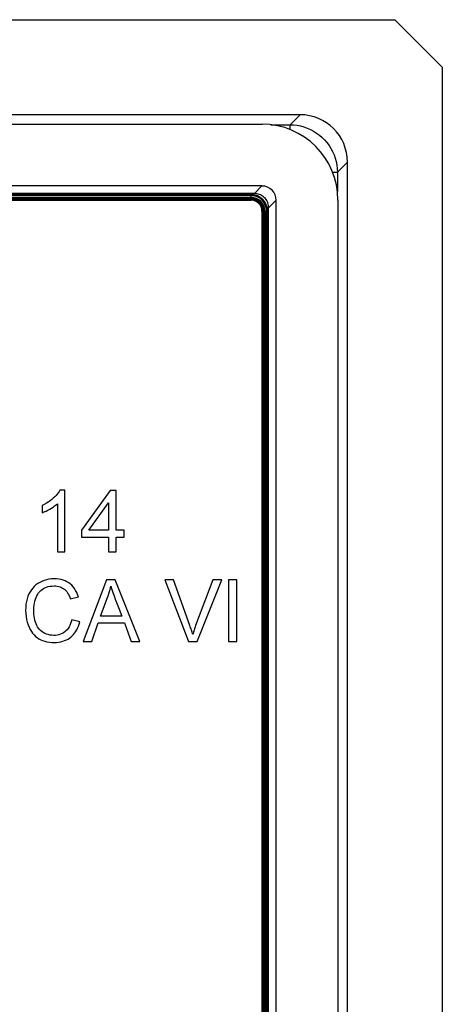
# Model space of a CAD drawing. Units: millimetres. Extents: x 100.6 to 190.6, y 63.1 to 153.1.
# Drawn here: x 181.7 to 190.6, y 132.4 to 153.1 of the extents above; entities that cross this region are included whole.
import ezdxf

# ---------------------------------------------------------------- set-up
doc = ezdxf.new("R2010")
doc.units = ezdxf.units.MM
doc.header["$LTSCALE"] = 16.335
doc.layers.get('0').update_dxf_attribs({"linetype": 'CONTINUOUS'})

msp = doc.modelspace()

# ---------------------------------------------------------------- linework, layer by layer
at = {"color": 7, "linetype": 'CONTINUOUS'}
for p, q in [((101.65, 153.135), (189.649, 153.135)), ((190.649, 152.134), (189.649, 153.135)), ((190.649, 152.134), (190.649, 64.136)), ((187.652, 151.135), (103.647, 151.135)), ((104.445, 150.935), (186.853, 150.935)), ((188.649, 66.132), (188.649, 150.137)), ((186.85, 149.635), (104.449, 149.635)), ((186.634, 149.476), (104.677, 149.476)), ((186.691, 149.476), (186.634, 149.476)), ((104.677, 149.366), (186.622, 149.366)), ((104.677, 149.335), (186.622, 149.335)), ((187.149, 66.934), (187.149, 149.336)), ((188.449, 149.339), (188.449, 66.931)), ((186.85, 149.108), (186.85, 67.162)), ((186.88, 149.108), (186.88, 67.162)), ((186.99, 67.15), (186.99, 149.108)), ((182.695, 143.235), (182.594, 143.235)), ((182.695, 141.935), (182.695, 143.235)), ((183.651, 143.227), (183.048, 142.389)), ((183.776, 143.227), (183.651, 143.227)), ((183.776, 142.389), (183.776, 143.227)), ((182.218, 142.91), (182.218, 142.756)), ((182.539, 142.948), (182.539, 141.935)), ((183.205, 142.389), (183.619, 142.966)), ((183.619, 142.966), (183.619, 142.389)), ((183.048, 142.389), (183.048, 142.24)), ((183.619, 142.389), (183.205, 142.389)), ((183.948, 142.389), (183.776, 142.389)), ((183.948, 142.24), (183.948, 142.389)), ((183.048, 142.24), (183.619, 142.24)), ((183.619, 142.24), (183.619, 141.935)), ((183.776, 142.24), (183.948, 142.24)), ((183.776, 141.935), (183.776, 142.24)), ((182.539, 141.935), (182.695, 141.935)), ((183.619, 141.935), (183.776, 141.935)), ((183.573, 141.343), (183.082, 140.051)), ((183.76, 141.343), (183.573, 141.343)), ((184.277, 140.051), (183.76, 141.343)), ((184.987, 141.343), (184.804, 141.343)), ((184.804, 141.343), (185.3, 140.051)), ((185.817, 141.343), (185.452, 140.383)), ((185.486, 140.051), (186.001, 141.343)), ((186.001, 141.343), (185.817, 141.343)), ((186.318, 141.343), (186.146, 141.343)), ((186.146, 141.343), (186.146, 140.051)), ((186.318, 140.051), (186.318, 141.343)), ((182.81, 140.948), (182.982, 140.988)), ((183.84, 140.729), (183.898, 140.583)), ((183.898, 140.583), (183.449, 140.583)), ((183.013, 140.461), (182.841, 140.504)), ((183.264, 140.051), (183.4, 140.442)), ((183.4, 140.442), (183.95, 140.442)), ((183.95, 140.442), (184.094, 140.051)), ((183.082, 140.051), (183.264, 140.051)), ((184.094, 140.051), (184.277, 140.051)), ((185.3, 140.051), (185.486, 140.051)), ((186.146, 140.051), (186.318, 140.051))]:
    msp.add_line(p, q, dxfattribs=at)
at = {"color": 250, "linetype": 'CONTINUOUS'}
for p, q in [((187.652, 151.135), (187.441, 150.924)), ((187.036, 150.924), (187.441, 150.924)), ((187.441, 150.823), (187.441, 150.924)), ((188.649, 150.137), (188.438, 149.926)), ((188.337, 149.926), (188.438, 149.926)), ((188.438, 149.926), (188.438, 149.522)), ((186.85, 149.635), (186.691, 149.476)), ((104.677, 149.453), (186.622, 149.453)), ((186.622, 149.431), (104.677, 149.431)), ((186.622, 149.476), (186.622, 149.456)), ((186.622, 149.374), (186.622, 149.453)), ((104.677, 149.393), (186.622, 149.393)), ((104.677, 149.374), (186.622, 149.374)), ((104.677, 149.343), (186.622, 149.343)), ((186.622, 149.363), (186.622, 149.343)), ((187.149, 149.336), (186.99, 149.177)), ((186.857, 149.108), (186.857, 67.162)), ((186.877, 149.108), (186.857, 149.108)), ((186.888, 149.108), (186.888, 67.162)), ((186.888, 149.108), (186.967, 149.108)), ((186.908, 149.108), (186.908, 67.162)), ((186.946, 67.162), (186.946, 149.108)), ((186.967, 149.108), (186.967, 67.162)), ((186.99, 149.108), (186.971, 149.108))]:
    msp.add_line(p, q, dxfattribs=at)
for points in [[(187.441, 150.924), (187.515, 150.921), (187.589, 150.912), (187.662, 150.898), (187.734, 150.878), (187.804, 150.853), (187.872, 150.823), (187.938, 150.788), (188.001, 150.749), (188.061, 150.704), (188.117, 150.656), (188.17, 150.603), (188.219, 150.547), (188.263, 150.487), (188.303, 150.424), (188.338, 150.358), (188.368, 150.29), (188.393, 150.219), (188.412, 150.147), (188.426, 150.074), (188.435, 150.001), (188.438, 149.926)], [(186.622, 149.456), (186.622, 149.455), (186.622, 149.454), (186.622, 149.453)], [(186.971, 149.108), (186.969, 149.108), (186.968, 149.108), (186.967, 149.108)]]:
    msp.add_lwpolyline(points, dxfattribs=at)
at = {"color": 7, "linetype": 'CONTINUOUS'}
for points in [[(186.99, 149.177), (186.989, 149.202), (186.986, 149.227), (186.981, 149.253), (186.973, 149.278), (186.963, 149.302), (186.951, 149.326), (186.937, 149.348), (186.921, 149.369), (186.903, 149.389), (186.884, 149.407), (186.863, 149.423), (186.84, 149.437), (186.817, 149.449), (186.792, 149.459), (186.767, 149.466), (186.742, 149.472), (186.717, 149.475), (186.691, 149.476)], [(186.99, 149.108), (186.99, 149.165), (186.99, 149.177)], [(182.594, 143.235), (182.578, 143.205), (182.558, 143.176), (182.536, 143.147), (182.511, 143.119), (182.483, 143.09), (182.453, 143.063), (182.421, 143.035), (182.386, 143.008), (182.348, 142.982), (182.307, 142.957), (182.264, 142.933), (182.218, 142.91)], [(182.218, 142.756), (182.26, 142.774), (182.301, 142.793), (182.34, 142.812), (182.378, 142.833), (182.414, 142.855), (182.449, 142.877), (182.481, 142.9), (182.511, 142.924), (182.539, 142.948)], [(182.982, 140.988), (182.965, 141.036), (182.946, 141.082), (182.924, 141.124), (182.899, 141.162), (182.871, 141.198), (182.841, 141.23), (182.81, 141.258), (182.777, 141.283), (182.741, 141.305), (182.702, 141.323), (182.661, 141.339), (182.617, 141.351), (182.57, 141.36), (182.519, 141.365), (182.468, 141.366), (182.415, 141.363), (182.361, 141.357), (182.309, 141.346), (182.26, 141.331), (182.212, 141.312), (182.167, 141.29), (182.126, 141.265), (182.088, 141.237), (182.053, 141.205), (182.021, 141.171), (181.992, 141.134), (181.965, 141.094), (181.941, 141.049), (181.92, 141), (181.902, 140.948), (181.888, 140.891), (181.878, 140.83), (181.872, 140.768), (181.87, 140.703), (181.873, 140.636), (181.879, 140.572), (181.89, 140.511), (181.905, 140.453), (181.922, 140.399)], [(185.39, 140.195), (185.384, 140.218), (185.377, 140.242), (185.37, 140.265), (185.362, 140.288), (185.355, 140.312), (185.347, 140.335), (185.339, 140.359), (185.331, 140.383), (184.987, 141.343)], [(182.065, 140.899), (182.077, 140.939), (182.091, 140.977), (182.106, 141.011), (182.124, 141.043), (182.144, 141.072), (182.166, 141.098), (182.19, 141.121), (182.216, 141.142), (182.244, 141.161), (182.275, 141.177), (182.309, 141.191), (182.345, 141.202), (182.384, 141.21), (182.424, 141.215), (182.468, 141.217)], [(182.468, 141.217), (182.503, 141.216), (182.536, 141.212), (182.567, 141.205), (182.597, 141.197), (182.624, 141.186), (182.65, 141.173), (182.673, 141.158), (182.695, 141.141), (182.716, 141.121), (182.735, 141.098), (182.753, 141.073), (182.769, 141.045), (182.784, 141.015), (182.798, 140.983), (182.81, 140.948)], [(183.529, 140.802), (183.583, 140.941), (183.607, 141.009), (183.629, 141.077), (183.649, 141.144), (183.667, 141.21)], [(183.667, 141.21), (183.688, 141.144), (183.709, 141.077), (183.733, 141.009), (183.758, 140.941), (183.84, 140.729)], [(182.841, 140.504), (182.83, 140.462), (182.817, 140.423), (182.801, 140.387), (182.784, 140.353), (182.764, 140.323), (182.742, 140.295), (182.719, 140.271), (182.694, 140.249), (182.667, 140.231), (182.638, 140.214), (182.607, 140.201), (182.573, 140.19), (182.538, 140.182), (182.5, 140.177), (182.462, 140.176), (182.423, 140.178), (182.382, 140.183), (182.344, 140.192), (182.308, 140.204), (182.273, 140.219), (182.241, 140.236), (182.212, 140.255), (182.186, 140.277), (182.162, 140.301), (182.141, 140.328), (182.122, 140.356), (182.105, 140.387), (182.09, 140.421), (182.077, 140.457), (182.066, 140.495), (182.057, 140.536), (182.05, 140.578), (182.045, 140.623), (182.043, 140.669), (182.042, 140.718), (182.044, 140.765), (182.049, 140.811), (182.056, 140.856), (182.065, 140.899)], [(183.449, 140.583), (183.503, 140.73), (183.529, 140.802)], [(181.922, 140.399), (181.943, 140.349), (181.966, 140.302), (181.991, 140.26), (182.018, 140.221), (182.048, 140.187), (182.08, 140.156), (182.113, 140.129), (182.149, 140.105), (182.188, 140.085), (182.229, 140.067), (182.273, 140.053), (182.32, 140.042), (182.37, 140.034), (182.422, 140.029), (182.478, 140.027)], [(182.478, 140.027), (182.524, 140.029), (182.568, 140.034), (182.611, 140.042), (182.652, 140.053), (182.692, 140.066), (182.729, 140.082), (182.763, 140.1), (182.794, 140.119), (182.823, 140.141), (182.851, 140.165), (182.876, 140.192), (182.9, 140.221), (182.924, 140.254), (182.946, 140.29), (182.966, 140.328), (182.983, 140.37), (182.999, 140.414), (183.013, 140.461)], [(185.452, 140.383), (185.443, 140.359), (185.435, 140.335), (185.427, 140.312), (185.419, 140.288), (185.411, 140.265), (185.404, 140.242), (185.397, 140.219), (185.39, 140.195)]]:
    msp.add_lwpolyline(points, dxfattribs=at)
at = {"color": 250, "linetype": 'CONTINUOUS'}
for radius in [0.345, 0.343, 0.323, 0.286, 0.266, 0.255, 0.235]:
    msp.add_arc((186.622, 149.108), radius, 0, 90, dxfattribs=at)
at = {"color": 7, "linetype": 'CONTINUOUS'}
for radius in [0.258, 0.228]:
    msp.add_arc((186.622, 149.108), radius, 0, 90, dxfattribs=at)
for centre, major_axis, start_param, end_param in [((187.647, 150.132), (0.711, 0.711), -0.782965, 0.782965), ((186.845, 149.331), (-1.137, -1.137), 2.358627, 3.924558), ((186.849, 149.334), (0.213, 0.213), -0.782965, 0.782965)]:
    msp.add_ellipse(centre, major_axis=major_axis, ratio=0.995146, start_param=start_param, end_param=end_param, dxfattribs=at)

doc.saveas('drawing.dxf')
